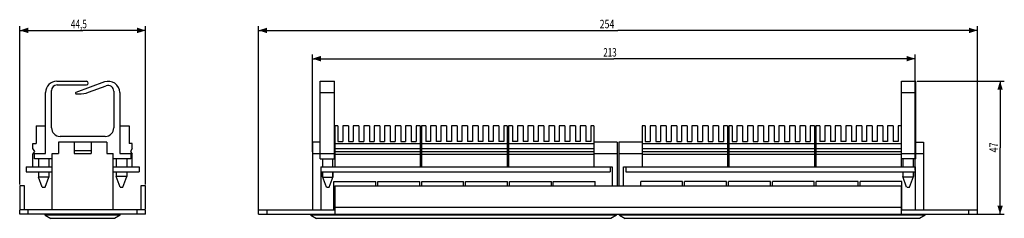
# Model space of a CAD drawing. Units: millimetres. Extents: x -160 to 188, y -34 to 36.
import ezdxf

# ---------------------------------------------------------------- set-up
doc = ezdxf.new("R2010")
doc.units = ezdxf.units.MM
doc.header["$LTSCALE"] = 36.425481
doc.layers.get('0').update_dxf_attribs({"linetype": 'CONTINUOUS'})
doc.styles.get("Standard").update_dxf_attribs({"font": 'txt', "width": 0.8})
doc.dimstyles.new('DIMSTYLE_1', dxfattribs={"dimtxt": 3, "dimasz": 3, "dimexe": 0.18, "dimexo": 0.0625, "dimgap": 0.09, "dimtad": 1, "dimdsep": 46, "dimtxsty": 'STANDARD', "dimblk": '_FILLED', "dimblk1": '_FILLED', "dimblk2": '_FILLED', "dimcen": 0.09, "dimadec": 0, "dimazin": 0, "dimtfac": 1, "dimtofl": 0, "dimtmove": 0, "dimatfit": 3, "dimldrblk": '_FILLED', "dimfxl": 1, "dimtolj": 1, "dimarcsym": 0})

# ---------------------------------------------------------------- blocks, each defined once
blk = doc.blocks.new('_FILLED')
at = {"color": 0, "linetype": 'BYBLOCK'}
blk.add_solid([(0, 0), (-1, 0.32), (-1, -0.32)], dxfattribs=at)
blk = doc.blocks.new('*D0')
at = {"color": 2, "linetype": 'CONTINUOUS'}
for p, q in [((-75.94, -31.83), (-75.94, 34.17)), ((-75.94, 32.67), (51.06, 32.67)), ((178.06, 32.67), (51.06, 32.67)), ((178.06, -31.83), (178.06, 34.17))]:
    blk.add_line(p, q, dxfattribs=at)
at = {"color": 2, "linetype": 'CONTINUOUS', "xscale": 3, "yscale": 3, "zscale": 3, "rotation": 180}
blk.add_blockref('_FILLED', (-75.94, 32.67), dxfattribs=at)
at = {"color": 2, "linetype": 'CONTINUOUS', "xscale": 3, "yscale": 3, "zscale": 3}
blk.add_blockref('_FILLED', (178.06, 32.67), dxfattribs=at)
at = {"color": 2, "linetype": 'CONTINUOUS', "width": 0.761905}
blk.add_text('254', height=3, dxfattribs=at).set_placement((44.58, 33.42))
blk = doc.blocks.new('*D1')
at = {"color": 2, "linetype": 'CONTINUOUS'}
for p, q in [((-56.94, -10.33), (-56.94, 24.17)), ((-56.94, 22.67), (49.56, 22.67)), ((156.06, 22.67), (49.56, 22.67)), ((156.06, -16.83), (156.06, 24.17))]:
    blk.add_line(p, q, dxfattribs=at)
at = {"color": 2, "linetype": 'CONTINUOUS', "xscale": 3, "yscale": 3, "zscale": 3, "rotation": 180}
blk.add_blockref('_FILLED', (-56.94, 22.67), dxfattribs=at)
at = {"color": 2, "linetype": 'CONTINUOUS', "xscale": 3, "yscale": 3, "zscale": 3}
blk.add_blockref('_FILLED', (156.06, 22.67), dxfattribs=at)
at = {"color": 2, "linetype": 'CONTINUOUS', "width": 0.690476}
blk.add_text('213', height=3, dxfattribs=at).set_placement((45.88, 23.42))
blk = doc.blocks.new('*D2')
at = {"color": 2, "linetype": 'CONTINUOUS'}
for p, q in [((156.76, 14.67), (187.56, 14.67)), ((186.06, 14.67), (186.06, -8.83)), ((186.06, -32.33), (186.06, -8.83)), ((175.56, -32.33), (187.56, -32.33))]:
    blk.add_line(p, q, dxfattribs=at)
at = {"color": 2, "linetype": 'CONTINUOUS', "xscale": 3, "yscale": 3, "zscale": 3}
for p, rotation in [((186.06, 14.67), 90), ((186.06, -32.33), 270)]:
    blk.add_blockref('_FILLED', p, dxfattribs=dict(at, rotation=rotation))
at = {"color": 2, "linetype": 'CONTINUOUS', "width": 0.785714}
blk.add_text('47', height=3, rotation=90, dxfattribs=at).set_placement((185.31, -10.53))
blk = doc.blocks.new('*D3')
at = {"color": 2, "linetype": 'CONTINUOUS'}
for p, q in [((-160.34, -21.83), (-160.34, 34.17)), ((-160.34, 32.67), (-138.09, 32.67)), ((-115.84, 32.67), (-138.09, 32.67)), ((-115.84, -21.83), (-115.84, 34.17))]:
    blk.add_line(p, q, dxfattribs=at)
at = {"color": 2, "linetype": 'CONTINUOUS', "xscale": 3, "yscale": 3, "zscale": 3, "rotation": 180}
blk.add_blockref('_FILLED', (-160.34, 32.67), dxfattribs=at)
at = {"color": 2, "linetype": 'CONTINUOUS', "xscale": 3, "yscale": 3, "zscale": 3}
blk.add_blockref('_FILLED', (-115.84, 32.67), dxfattribs=at)
at = {"color": 2, "linetype": 'CONTINUOUS', "width": 0.714286}
blk.add_text('44,5', height=3, dxfattribs=at).set_placement((-142.28, 33.42))

msp = doc.modelspace()

# ---------------------------------------------------------------- linework, layer by layer
at = {"color": 7, "linetype": 'CONTINUOUS'}
for p, q in [((-147.195, 14.672), (-136.745, 14.672)), ((-130.363, 14.431), (-140.465, 10.754)), ((-54.143, -12.828), (-54.143, 14.672)), ((-54.143, 14.672), (-49.143, 14.672)), ((-49.143, -12.828), (-49.143, 14.672)), ((151.257, 14.672), (156.257, 14.672)), ((151.257, -12.828), (151.257, 14.672)), ((156.257, -12.828), (156.257, 14.672)), ((-151.195, -10.828), (-151.195, 10.672)), ((-149.095, -1.828), (-149.095, 11.372)), ((-147.095, 13.372), (-136.745, 13.372)), ((-136.021, 10.775), (-129.779, 13.047)), ((-127.095, 11.168), (-127.095, -1.828)), ((-124.995, 10.672), (-124.995, -10.828)), ((-140.362, 10.172), (-139.441, 10.172)), ((-154.545, -1.128), (-154.545, -7.328)), ((-154.545, -1.128), (-151.195, -1.128)), ((-124.995, -1.128), (-121.645, -1.128)), ((-121.645, -1.128), (-121.645, -7.328)), ((-49.043, -1.128), (-49.043, -15.628)), ((-47.893, -1.128), (-49.043, -1.128)), ((-47.893, -1.128), (-47.893, -6.628)), ((-46.193, -1.128), (-46.193, -6.628)), ((-44.193, -1.128), (-46.193, -1.128)), ((-44.193, -1.128), (-44.193, -6.628)), ((-42.493, -1.128), (-42.493, -6.628)), ((-40.493, -1.128), (-42.493, -1.128)), ((-40.493, -1.128), (-40.493, -6.628)), ((-38.793, -1.128), (-38.793, -6.628)), ((-36.793, -1.128), (-38.793, -1.128)), ((-36.793, -1.128), (-36.793, -6.628)), ((-35.093, -1.128), (-35.093, -6.628)), ((-33.093, -1.128), (-35.093, -1.128)), ((-33.093, -1.128), (-33.093, -6.628)), ((-31.393, -1.128), (-31.393, -6.628)), ((-29.393, -1.128), (-31.393, -1.128)), ((-29.393, -1.128), (-29.393, -6.628)), ((-27.693, -1.128), (-27.693, -6.628)), ((-25.693, -1.128), (-27.693, -1.128)), ((-25.693, -1.128), (-25.693, -6.628)), ((-23.993, -1.128), (-23.993, -6.628)), ((-21.993, -1.128), (-23.993, -1.128)), ((-21.993, -1.128), (-21.993, -6.628)), ((-20.293, -1.128), (-20.293, -6.628)), ((-18.843, -1.128), (-20.293, -1.128)), ((-18.843, -1.128), (-18.843, -15.628)), ((-18.343, -1.128), (-18.343, -15.628)), ((-16.893, -1.128), (-18.343, -1.128)), ((-16.893, -1.128), (-16.893, -6.628)), ((-15.193, -1.128), (-15.193, -6.628)), ((-13.193, -1.128), (-15.193, -1.128)), ((-13.193, -1.128), (-13.193, -6.628)), ((-11.493, -1.128), (-11.493, -6.628)), ((-9.493, -1.128), (-11.493, -1.128)), ((-9.493, -1.128), (-9.493, -6.628)), ((-7.793, -1.128), (-7.793, -6.628)), ((-5.793, -1.128), (-7.793, -1.128)), ((-5.793, -1.128), (-5.793, -6.628)), ((-4.093, -1.128), (-4.093, -6.628)), ((-2.093, -1.128), (-4.093, -1.128)), ((-2.093, -1.128), (-2.093, -6.628)), ((-0.393, -1.128), (-0.393, -6.628)), ((1.607, -1.128), (-0.393, -1.128)), ((1.607, -1.128), (1.607, -6.628)), ((3.307, -1.128), (3.307, -6.628)), ((5.307, -1.128), (3.307, -1.128)), ((5.307, -1.128), (5.307, -6.628)), ((7.007, -1.128), (7.007, -6.628)), ((9.007, -1.128), (7.007, -1.128)), ((9.007, -1.128), (9.007, -6.628)), ((10.707, -1.128), (10.707, -6.628)), ((11.857, -1.128), (10.707, -1.128)), ((11.857, -1.128), (11.857, -15.628)), ((12.357, -1.128), (12.357, -15.628)), ((13.807, -1.128), (12.357, -1.128)), ((13.807, -1.128), (13.807, -6.628)), ((15.507, -1.128), (15.507, -6.628)), ((17.507, -1.128), (15.507, -1.128)), ((17.507, -1.128), (17.507, -6.628)), ((19.207, -1.128), (19.207, -6.628)), ((21.207, -1.128), (19.207, -1.128)), ((21.207, -1.128), (21.207, -6.628)), ((22.907, -1.128), (22.907, -6.628)), ((24.907, -1.128), (22.907, -1.128)), ((24.907, -1.128), (24.907, -6.628)), ((26.607, -1.128), (26.607, -6.628)), ((28.607, -1.128), (26.607, -1.128)), ((28.607, -1.128), (28.607, -6.628)), ((30.307, -1.128), (30.307, -6.628)), ((32.307, -1.128), (30.307, -1.128)), ((32.307, -1.128), (32.307, -6.628)), ((34.007, -1.128), (34.007, -6.628)), ((36.007, -1.128), (34.007, -1.128)), ((36.007, -1.128), (36.007, -6.628)), ((37.707, -1.128), (37.707, -6.628)), ((39.707, -1.128), (37.707, -1.128)), ((39.707, -1.128), (39.707, -6.628)), ((41.407, -1.128), (41.407, -6.628)), ((42.557, -1.128), (41.407, -1.128)), ((42.557, -1.128), (42.557, -15.628)), ((59.557, -1.128), (59.557, -15.628)), ((60.707, -1.128), (59.557, -1.128)), ((60.707, -1.128), (60.707, -6.628)), ((64.407, -1.128), (62.407, -1.128)), ((62.407, -1.128), (62.407, -6.628)), ((64.407, -1.128), (64.407, -6.628)), ((68.107, -1.128), (66.107, -1.128)), ((66.107, -1.128), (66.107, -6.628)), ((68.107, -1.128), (68.107, -6.628)), ((71.807, -1.128), (69.807, -1.128)), ((69.807, -1.128), (69.807, -6.628)), ((71.807, -1.128), (71.807, -6.628)), ((75.507, -1.128), (73.507, -1.128)), ((73.507, -1.128), (73.507, -6.628)), ((75.507, -1.128), (75.507, -6.628)), ((79.207, -1.128), (77.207, -1.128)), ((77.207, -1.128), (77.207, -6.628)), ((79.207, -1.128), (79.207, -6.628)), ((82.907, -1.128), (80.907, -1.128)), ((80.907, -1.128), (80.907, -6.628)), ((82.907, -1.128), (82.907, -6.628)), ((86.607, -1.128), (84.607, -1.128)), ((84.607, -1.128), (84.607, -6.628)), ((86.607, -1.128), (86.607, -6.628)), ((89.757, -1.128), (88.307, -1.128)), ((88.307, -1.128), (88.307, -6.628)), ((89.757, -1.128), (89.757, -15.628)), ((91.407, -1.128), (90.257, -1.128)), ((90.257, -1.128), (90.257, -15.628)), ((91.407, -1.128), (91.407, -6.628)), ((95.107, -1.128), (93.107, -1.128)), ((93.107, -1.128), (93.107, -6.628)), ((95.107, -1.128), (95.107, -6.628)), ((98.807, -1.128), (96.807, -1.128)), ((96.807, -1.128), (96.807, -6.628)), ((98.807, -1.128), (98.807, -6.628)), ((102.507, -1.128), (100.507, -1.128)), ((100.507, -1.128), (100.507, -6.628)), ((102.507, -1.128), (102.507, -6.628)), ((106.207, -1.128), (104.207, -1.128)), ((104.207, -1.128), (104.207, -6.628)), ((106.207, -1.128), (106.207, -6.628)), ((109.907, -1.128), (107.907, -1.128)), ((107.907, -1.128), (107.907, -6.628)), ((109.907, -1.128), (109.907, -6.628)), ((113.607, -1.128), (111.607, -1.128)), ((111.607, -1.128), (111.607, -6.628)), ((113.607, -1.128), (113.607, -6.628)), ((117.307, -1.128), (115.307, -1.128)), ((115.307, -1.128), (115.307, -6.628)), ((117.307, -1.128), (117.307, -6.628)), ((120.457, -1.128), (119.007, -1.128)), ((119.007, -1.128), (119.007, -6.628)), ((120.457, -1.128), (120.457, -15.628)), ((122.407, -1.128), (120.957, -1.128)), ((120.957, -1.128), (120.957, -15.628)), ((122.407, -1.128), (122.407, -6.628)), ((126.107, -1.128), (124.107, -1.128)), ((124.107, -1.128), (124.107, -6.628)), ((126.107, -1.128), (126.107, -6.628)), ((129.807, -1.128), (127.807, -1.128)), ((127.807, -1.128), (127.807, -6.628)), ((129.807, -1.128), (129.807, -6.628)), ((133.507, -1.128), (131.507, -1.128)), ((131.507, -1.128), (131.507, -6.628)), ((133.507, -1.128), (133.507, -6.628)), ((137.207, -1.128), (135.207, -1.128)), ((135.207, -1.128), (135.207, -6.628)), ((137.207, -1.128), (137.207, -6.628)), ((140.907, -1.128), (138.907, -1.128)), ((138.907, -1.128), (138.907, -6.628)), ((140.907, -1.128), (140.907, -6.628)), ((144.607, -1.128), (142.607, -1.128)), ((142.607, -1.128), (142.607, -6.628)), ((144.607, -1.128), (144.607, -6.628)), ((148.307, -1.128), (146.307, -1.128)), ((146.307, -1.128), (146.307, -6.628)), ((148.307, -1.128), (148.307, -6.628)), ((151.157, -1.128), (150.007, -1.128)), ((150.007, -1.128), (150.007, -6.628)), ((151.157, -1.128), (151.157, -15.628)), ((-146.595, -6.828), (-146.595, -10.828)), ((-129.595, -6.828), (-146.595, -6.828)), ((-130.095, -4.828), (-146.095, -4.828)), ((-141.095, -6.828), (-141.095, -10.828)), ((-135.095, -6.828), (-135.095, -10.828)), ((-129.595, -6.828), (-129.595, -10.828)), ((-56.943, -6.828), (-56.943, -30.828)), ((-54.143, -6.828), (-56.943, -6.828)), ((-49.043, -6.828), (-49.143, -6.828)), ((-47.893, -6.628), (-46.193, -6.628)), ((-44.193, -6.628), (-42.493, -6.628)), ((-40.493, -6.628), (-38.793, -6.628)), ((-36.793, -6.628), (-35.093, -6.628)), ((-33.093, -6.628), (-31.393, -6.628)), ((-29.393, -6.628), (-27.693, -6.628)), ((-25.693, -6.628), (-23.993, -6.628)), ((-21.993, -6.628), (-20.293, -6.628)), ((-15.193, -6.628), (-16.893, -6.628)), ((-11.493, -6.628), (-13.193, -6.628)), ((-7.793, -6.628), (-9.493, -6.628)), ((-4.093, -6.628), (-5.793, -6.628)), ((-0.393, -6.628), (-2.093, -6.628)), ((3.307, -6.628), (1.607, -6.628)), ((7.007, -6.628), (5.307, -6.628)), ((10.707, -6.628), (9.007, -6.628)), ((15.507, -6.628), (13.807, -6.628)), ((19.207, -6.628), (17.507, -6.628)), ((22.907, -6.628), (21.207, -6.628)), ((26.607, -6.628), (24.907, -6.628)), ((30.307, -6.628), (28.607, -6.628)), ((34.007, -6.628), (32.307, -6.628)), ((37.707, -6.628), (36.007, -6.628)), ((41.407, -6.628), (39.707, -6.628)), ((50.807, -6.828), (42.557, -6.828)), ((50.807, -6.828), (50.807, -22.328)), ((51.307, -6.828), (51.307, -22.328)), ((59.557, -6.828), (51.307, -6.828)), ((60.707, -6.628), (62.407, -6.628)), ((64.407, -6.628), (66.107, -6.628)), ((68.107, -6.628), (69.807, -6.628)), ((71.807, -6.628), (73.507, -6.628)), ((75.507, -6.628), (77.207, -6.628)), ((79.207, -6.628), (80.907, -6.628)), ((82.907, -6.628), (84.607, -6.628)), ((86.607, -6.628), (88.307, -6.628)), ((91.407, -6.628), (93.107, -6.628)), ((95.107, -6.628), (96.807, -6.628)), ((98.807, -6.628), (100.507, -6.628)), ((102.507, -6.628), (104.207, -6.628)), ((106.207, -6.628), (107.907, -6.628)), ((109.907, -6.628), (111.607, -6.628)), ((113.607, -6.628), (115.307, -6.628)), ((117.307, -6.628), (119.007, -6.628)), ((124.107, -6.628), (122.407, -6.628)), ((127.807, -6.628), (126.107, -6.628)), ((131.507, -6.628), (129.807, -6.628)), ((135.207, -6.628), (133.507, -6.628)), ((138.907, -6.628), (137.207, -6.628)), ((142.607, -6.628), (140.907, -6.628)), ((146.307, -6.628), (144.607, -6.628)), ((150.007, -6.628), (148.307, -6.628)), ((151.157, -6.828), (151.257, -6.828)), ((156.257, -6.828), (159.057, -6.828)), ((159.057, -6.828), (159.057, -30.828)), ((-155.645, -9.128), (-155.645, -7.328)), ((-155.645, -7.328), (-154.545, -7.328)), ((-154.945, -10.128), (-155.645, -9.128)), ((-155.645, -11.128), (-154.945, -10.128)), ((-141.095, -9.828), (-135.095, -9.828)), ((-120.545, -7.328), (-121.645, -7.328)), ((-120.545, -9.128), (-121.245, -10.128)), ((-121.245, -10.128), (-120.545, -11.128)), ((-120.545, -9.128), (-120.545, -7.328)), ((-49.043, -7.328), (-18.843, -7.328)), ((-49.043, -9.128), (-18.843, -9.128)), ((-49.043, -10.128), (-18.843, -10.128)), ((-18.843, -9.828), (-18.343, -9.828)), ((-18.343, -7.328), (11.857, -7.328)), ((-18.343, -9.128), (11.857, -9.128)), ((-18.343, -10.128), (11.857, -10.128)), ((11.857, -9.828), (12.357, -9.828)), ((12.357, -7.328), (42.557, -7.328)), ((12.357, -9.128), (42.557, -9.128)), ((12.357, -10.128), (42.557, -10.128)), ((59.557, -7.328), (89.757, -7.328)), ((59.557, -9.128), (89.757, -9.128)), ((59.557, -10.128), (89.757, -10.128)), ((89.757, -9.828), (90.257, -9.828)), ((90.257, -7.328), (120.457, -7.328)), ((90.257, -9.128), (120.457, -9.128)), ((90.257, -10.128), (120.457, -10.128)), ((120.457, -9.828), (120.957, -9.828)), ((120.957, -7.328), (151.157, -7.328)), ((120.957, -9.128), (151.157, -9.128)), ((120.957, -10.128), (151.157, -10.128)), ((-155.645, -15.628), (-155.645, -11.128)), ((-155.095, -12.828), (-155.095, -10.828)), ((-155.095, -10.828), (-151.195, -10.828)), ((-148.845, -12.828), (-155.095, -12.828)), ((-153.645, -12.828), (-153.645, -15.628)), ((-150.045, -12.828), (-150.045, -15.628)), ((-148.845, -30.828), (-148.845, -10.828)), ((-148.845, -10.828), (-146.595, -10.828)), ((-141.095, -10.828), (-135.095, -10.828)), ((-129.595, -10.828), (-127.345, -10.828)), ((-127.345, -30.828), (-127.345, -10.828)), ((-121.095, -12.828), (-127.345, -12.828)), ((-126.245, -12.828), (-126.245, -15.628)), ((-124.995, -10.828), (-121.095, -10.828)), ((-122.445, -12.828), (-122.445, -15.628)), ((-121.095, -10.828), (-121.095, -12.828)), ((-120.545, -15.628), (-120.545, -11.128)), ((-56.943, -10.828), (-49.043, -10.828)), ((-54.143, -12.828), (-49.143, -12.828)), ((-53.243, -15.628), (-53.243, -12.828)), ((-49.643, -15.628), (-49.643, -12.828)), ((-49.043, -11.128), (-18.843, -11.128)), ((-18.343, -11.128), (11.857, -11.128)), ((12.357, -11.128), (42.557, -11.128)), ((42.557, -10.828), (50.807, -10.828)), ((51.307, -10.828), (59.557, -10.828)), ((59.557, -11.128), (89.757, -11.128)), ((90.257, -11.128), (120.457, -11.128)), ((120.957, -11.128), (151.157, -11.128)), ((151.157, -10.828), (159.057, -10.828)), ((156.257, -12.828), (151.257, -12.828)), ((151.757, -12.828), (151.757, -15.628)), ((155.357, -12.828), (155.357, -15.628)), ((-158.095, -15.628), (-158.095, -17.328)), ((-158.095, -15.628), (-148.845, -15.628)), ((-158.095, -17.328), (-148.845, -17.328)), ((-153.645, -17.328), (-153.645, -19.256)), ((-150.045, -17.328), (-150.045, -19.256)), ((-127.345, -15.628), (-118.095, -15.628)), ((-127.345, -17.328), (-118.095, -17.328)), ((-126.245, -17.328), (-126.245, -18.982)), ((-122.445, -17.328), (-122.445, -18.982)), ((-118.095, -15.628), (-118.095, -17.328)), ((-53.943, -15.628), (-53.943, -30.828)), ((-53.943, -15.628), (49.057, -15.628)), ((-53.943, -17.328), (48.257, -17.328)), ((-53.343, -18.982), (-53.343, -17.328)), ((-53.243, -19.256), (-53.243, -17.328)), ((-49.643, -19.256), (-49.643, -17.328)), ((-49.543, -18.982), (-49.543, -17.328)), ((48.257, -15.628), (48.257, -17.328)), ((49.057, -15.628), (49.057, -22.328)), ((53.057, -15.628), (156.057, -15.628)), ((53.057, -22.328), (53.057, -15.628)), ((53.857, -15.628), (53.857, -17.328)), ((53.857, -17.328), (156.057, -17.328)), ((151.657, -17.328), (151.657, -18.982)), ((151.757, -17.328), (151.757, -19.256)), ((155.357, -17.328), (155.357, -19.256)), ((155.457, -17.328), (155.457, -18.982)), ((156.057, -15.628), (156.057, -30.828)), ((-152.345, -22.828), (-153.645, -19.256)), ((-150.045, -19.256), (-153.645, -19.256)), ((-151.345, -22.828), (-150.045, -19.256)), ((-122.445, -18.982), (-126.245, -18.982)), ((-124.845, -22.828), (-126.245, -18.982)), ((-123.845, -22.828), (-122.445, -18.982)), ((-51.943, -22.828), (-53.343, -18.982)), ((-53.343, -18.982), (-53.243, -18.982)), ((-53.243, -19.256), (-49.643, -19.256)), ((-50.943, -22.828), (-49.543, -18.982)), ((-49.643, -18.982), (-49.543, -18.982)), ((-49.293, -30.828), (-49.293, -20.828)), ((-49.293, -20.828), (-34.493, -20.828)), ((-34.493, -22.328), (-34.493, -20.828)), ((-33.793, -22.328), (-33.793, -20.828)), ((-33.793, -20.828), (-18.993, -20.828)), ((-18.993, -22.328), (-18.993, -20.828)), ((-18.293, -22.328), (-18.293, -20.828)), ((-18.293, -20.828), (-3.493, -20.828)), ((-3.493, -22.328), (-3.493, -20.828)), ((-2.793, -22.328), (-2.793, -20.828)), ((-2.793, -20.828), (12.007, -20.828)), ((12.007, -22.328), (12.007, -20.828)), ((12.707, -22.328), (12.707, -20.828)), ((12.707, -20.828), (27.507, -20.828)), ((27.507, -22.328), (27.507, -20.828)), ((28.207, -22.328), (28.207, -20.828)), ((28.207, -20.828), (43.007, -20.828)), ((43.007, -22.328), (43.007, -20.828)), ((73.907, -20.828), (59.107, -20.828)), ((59.107, -22.328), (59.107, -20.828)), ((73.907, -22.328), (73.907, -20.828)), ((89.407, -20.828), (74.607, -20.828)), ((74.607, -22.328), (74.607, -20.828)), ((89.407, -22.328), (89.407, -20.828)), ((104.907, -20.828), (90.107, -20.828)), ((90.107, -22.328), (90.107, -20.828)), ((104.907, -22.328), (104.907, -20.828)), ((120.407, -20.828), (105.607, -20.828)), ((105.607, -22.328), (105.607, -20.828)), ((120.407, -22.328), (120.407, -20.828)), ((135.907, -20.828), (121.107, -20.828)), ((121.107, -22.328), (121.107, -20.828)), ((135.907, -22.328), (135.907, -20.828)), ((151.407, -20.828), (136.607, -20.828)), ((136.607, -22.328), (136.607, -20.828)), ((151.407, -30.828), (151.407, -20.828)), ((151.757, -18.982), (151.657, -18.982)), ((153.057, -22.828), (151.657, -18.982)), ((155.357, -19.256), (151.757, -19.256)), ((154.057, -22.828), (155.457, -18.982)), ((155.457, -18.982), (155.357, -18.982)), ((-160.345, -22.328), (-160.345, -29.828)), ((-158.595, -22.328), (-160.345, -22.328)), ((-158.595, -30.828), (-158.595, -22.328)), ((-152.345, -22.828), (-151.345, -22.828)), ((-124.845, -22.828), (-123.845, -22.828)), ((-115.845, -22.328), (-117.595, -22.328)), ((-117.595, -22.328), (-117.595, -30.828)), ((-115.845, -29.828), (-115.845, -22.328)), ((-51.942, -22.828), (-50.943, -22.828)), ((-48.943, -22.328), (-48.943, -32.328)), ((-48.943, -22.328), (151.057, -22.328)), ((151.057, -22.328), (151.057, -32.328)), ((153.058, -22.828), (154.057, -22.828)), ((-160.345, -32.328), (-160.345, -30.828)), ((-115.845, -30.828), (-160.345, -30.828)), ((-115.845, -32.328), (-115.845, -30.828)), ((-75.943, -32.328), (-75.943, -30.828)), ((-75.943, -30.828), (-48.943, -30.828)), ((151.057, -30.828), (178.057, -30.828)), ((178.057, -32.328), (178.057, -30.828)), ((-115.845, -32.328), (-160.345, -32.328)), ((-151.395, -32.673), (-151.395, -32.328)), ((-151.395, -32.673), (-149.395, -33.828)), ((-124.795, -32.673), (-151.395, -32.673)), ((-126.795, -33.828), (-149.395, -33.828)), ((-124.795, -32.673), (-126.795, -33.828)), ((-124.795, -32.673), (-124.795, -32.328)), ((-75.943, -32.328), (178.057, -32.328)), ((-57.443, -32.673), (-57.443, -32.328)), ((-57.443, -32.673), (-55.443, -33.828)), ((50.557, -32.673), (-57.443, -32.673)), ((48.557, -33.828), (-55.443, -33.828)), ((50.557, -32.673), (48.557, -33.828)), ((50.557, -32.673), (50.557, -32.328)), ((51.557, -32.673), (51.557, -32.328)), ((159.557, -32.673), (51.557, -32.673)), ((51.557, -32.673), (53.557, -33.828)), ((157.557, -33.828), (53.557, -33.828)), ((159.557, -32.673), (157.557, -33.828)), ((159.557, -32.673), (159.557, -32.328))]:
    msp.add_line(p, q, dxfattribs=at)
at = {"color": 9, "linetype": 'CONTINUOUS'}
for p, q in [((-54.143, 10.672), (-49.143, 10.672)), ((151.257, 10.672), (156.257, 10.672)), ((-157.345, -32.328), (-157.345, -30.828)), ((-118.845, -32.328), (-118.845, -30.828)), ((-72.943, -32.328), (-72.943, -30.828)), ((-48.943, -29.828), (151.057, -29.828)), ((175.057, -32.328), (175.057, -30.828))]:
    msp.add_line(p, q, dxfattribs=at)
at = {"color": 7, "linetype": 'CONTINUOUS'}
for centre, radius, start, end in [((-147.195, 10.672), 4, 90, 180), ((-136.745, 14.022), 0.65, 270, 90), ((-128.995, 10.672), 4, 0, 110), ((-147.095, 11.372), 2, 90, 180), ((-140.362, 10.472), 0.3, 110, 270), ((-139.441, 20.172), 10, 270, 290), ((-129.095, 11.168), 2, 0, 110), ((-146.095, -1.828), 3, 180, 270), ((-130.095, -1.828), 3, 270, 360), ((-157.845, -29.828), 2.5, 180, 201.80688), ((-118.345, -29.828), 2.5, 336.42182, 360)]:
    msp.add_arc(centre, radius, start, end, dxfattribs=at)

# ---------------------------------------------------------------- dimensions: what is measured, and where the dimension line sits
at = {"color": 2, "linetype": 'CONTINUOUS'}
for base, p1, p2, picture, middle in [((-115.845, 32.672), (-160.345, -21.828), (-115.845, -21.828), '*D3', (-137.995, 34.922)), ((156.057, 22.672), (-56.943, -10.328), (156.057, -16.828), '*D1', (48.987, 24.922))]:
    dim = msp.add_linear_dim(base=base, p1=p1, p2=p2, dimstyle='DIMSTYLE_1', dxfattribs=at)
    dim.commit()
    dim.dimension.update_dxf_attribs({"geometry": picture, "text_midpoint": middle, "dimtype": 160})
for base, p1, p2, angle, picture, middle in [((-75.943, 32.672), (178.057, -31.828), (-75.943, -31.828), 180, '*D0', (48.009, 34.922)), ((186.057, 14.672), (175.557, -32.328), (156.757, 14.672), 90, '*D2', (183.807, -8.174))]:
    dim = msp.add_linear_dim(base=base, p1=p1, p2=p2, angle=angle, dimstyle='DIMSTYLE_1', dxfattribs=at)
    dim.commit()
    dim.dimension.update_dxf_attribs({"geometry": picture, "text_midpoint": middle, "dimtype": 160})

doc.saveas('drawing.dxf')
